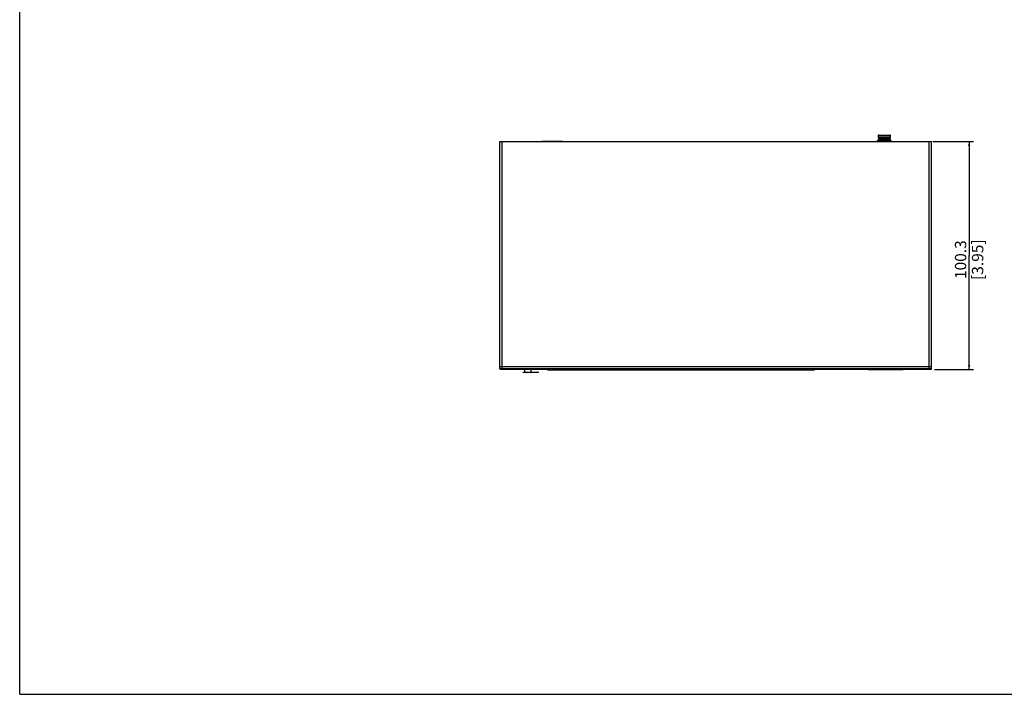
# Model space of a CAD drawing. Units: millimetres. Extents: x 0 to 841, y 0 to 594.
# Drawn here: x 0 to 433, y 0 to 297 of the extents above; entities that cross this region are included whole.
import ezdxf

# ---------------------------------------------------------------- set-up
doc = ezdxf.new("R2010")
doc.units = ezdxf.units.MM
doc.header["$LTSCALE"] = 46.255
doc.layers.get('0').update_dxf_attribs({"linetype": 'CONTINUOUS'})
for name, color, linetype in [('0-DH3-X0996-0004_DXF_DIMENSION', 7, 'CONTINUOUS'), ('0-DH3-X0996-0004_DXF_FORMAT', 7, 'CONTINUOUS'), ('1-2-15-03-10DXF_CONTINUOUS_LINE', 7, 'CONTINUOUS'), ('1-2-17-03-10DXF_CONTINUOUS_LINE', 7, 'CONTINUOUS'), ('1-2-17-06-00DXF_CONTINUOUS_LINE', 7, 'CONTINUOUS'), ('DH3-X0996-10DXF_CONTINUOUS_LINE', 7, 'CONTINUOUS'), ('DH3-X0996-90DXF_CONTINUOUS_LINE', 7, 'CONTINUOUS'), ('T2-00012078_DXF_CONTINUOUS_LINE', 7, 'CONTINUOUS')]:
    doc.layers.add(name, color=color, linetype=linetype)
doc.styles.get("Standard").update_dxf_attribs({"font": 'simfang.ttf'})
doc.dimstyles.new('DIMSTYLE_3', dxfattribs={"dimtxt": 5, "dimasz": 2, "dimexe": 2, "dimexo": 1.5, "dimgap": 1.25, "dimtad": 1, "dimdec": 1, "dimzin": 0, "dimdsep": 46, "dimtxsty": 'Standard', "dimblk": '_FILLED', "dimblk1": '_FILLED', "dimblk2": '_FILLED', "dimcen": 0.09, "dimadec": 0, "dimazin": 0, "dimtp": 0.15, "dimtm": 0.15, "dimtfac": 1, "dimtdec": 1, "dimtofl": 0, "dimtmove": 0, "dimatfit": 3, "dimldrblk": '_FILLED', "dimfxl": 0, "dimtolj": 1, "dimtzin": 0, "dimarcsym": 0})

# ---------------------------------------------------------------- blocks, each defined once
blk = doc.blocks.new('_FILLED')
at = {"color": 0, "linetype": 'ByBlock'}
blk.add_solid([(0, 0), (-1, 0.25), (-1, -0.25)], dxfattribs=at)
blk = doc.blocks.new('*D3')
at = {"layer": '0-DH3-X0996-0004_DXF_DIMENSION', "color": 2, "linetype": 'Continuous'}
for p, q in [((401.83, 243.33), (419.84, 243.33)), ((417.84, 243.33), (417.84, 193.18)), ((417.84, 143.03), (417.84, 193.18)), ((402.63, 143.03), (419.84, 143.03))]:
    blk.add_line(p, q, dxfattribs=at)
at = {"layer": '0-DH3-X0996-0004_DXF_DIMENSION', "color": 2, "linetype": 'Continuous', "xscale": 2, "yscale": 2, "zscale": 2}
for p, rotation in [((417.84, 243.33), 90), ((417.84, 143.03), 270)]:
    blk.add_blockref('_FILLED', p, dxfattribs=dict(at, rotation=rotation))
at = {"layer": '0-DH3-X0996-0004_DXF_DIMENSION', "color": 2, "linetype": 'Continuous', "insert": (411.59, 191.35), "char_height": 5, "width": 22.0312, "attachment_point": 2, "rotation": 90, "line_spacing_factor": 0.9}
blk.add_mtext('100.3\\P[3.95]', dxfattribs=at)

msp = doc.modelspace()

# ---------------------------------------------------------------- linework, layer by layer
at = {"layer": '0-DH3-X0996-0004_DXF_FORMAT', "color": 7, "linetype": 'Continuous'}
for q in [(0, 594), (841, 0)]:
    msp.add_line((0, 0), q, dxfattribs=at)
at = {"layer": '1-2-15-03-10DXF_CONTINUOUS_LINE', "color": 7, "linetype": 'Continuous'}
for p, q in [((222.13, 143.03), (222.13, 141.63)), ((225.13, 141.63), (225.13, 143.03)), ((222.13, 141.63), (222.38, 141.83)), ((222.38, 141.83), (222.63, 141.63)), ((222.63, 141.63), (222.88, 141.83)), ((222.88, 141.83), (223.13, 141.63)), ((223.13, 141.63), (223.38, 141.83)), ((223.38, 141.83), (223.63, 141.63)), ((223.63, 141.63), (223.88, 141.83)), ((223.88, 141.83), (224.13, 141.63)), ((224.13, 141.63), (224.38, 141.83)), ((224.38, 141.83), (224.63, 141.63)), ((224.63, 141.63), (224.88, 141.83)), ((224.88, 141.83), (225.13, 141.63))]:
    msp.add_line(p, q, dxfattribs=at)
at = {"layer": '1-2-15-03-10DXF_CONTINUOUS_LINE', "color": 40, "linetype": 'Continuous'}
msp.add_line((228.43, 141.63), (221.43, 141.63), dxfattribs=at)
at = {"layer": '1-2-17-03-10DXF_CONTINUOUS_LINE', "color": 7, "linetype": 'Continuous'}
for p, q in [((232.53, 142.83), (232.53, 143.03)), ((290.93, 142.83), (290.93, 143.03)), ((291.13, 142.83), (291.13, 143.03)), ((349.53, 142.83), (349.53, 143.03)), ((373.53, 142.83), (373.53, 143.03)), ((388.53, 143.03), (388.53, 142.83)), ((232.53, 142.83), (290.93, 142.83)), ((291.13, 142.83), (349.53, 142.83)), ((388.53, 142.83), (373.53, 142.83))]:
    msp.add_line(p, q, dxfattribs=at)
at = {"layer": '1-2-17-03-10DXF_CONTINUOUS_LINE', "color": 40, "linetype": 'Continuous'}
for p, q in [((232.23, 142.83), (232.53, 142.83)), ((290.83, 142.83), (291.13, 142.83)), ((290.93, 142.83), (291.23, 142.83)), ((349.53, 142.83), (349.83, 142.83)), ((373.53, 142.83), (373.28, 142.83)), ((388.78, 142.83), (388.53, 142.83))]:
    msp.add_line(p, q, dxfattribs=at)
at = {"layer": '1-2-17-06-00DXF_CONTINUOUS_LINE', "color": 7, "linetype": 'Continuous'}
for p, q in [((229.83, 243.33), (229.83, 243.53)), ((229.83, 243.53), (238.83, 243.53)), ((238.83, 243.33), (238.83, 243.53))]:
    msp.add_line(p, q, dxfattribs=at)
at = {"layer": 'DH3-X0996-10DXF_CONTINUOUS_LINE', "color": 3, "linetype": 'Continuous'}
for p, q in [((211.33, 144.13), (211.33, 243.33)), ((211.33, 243.33), (401.33, 243.33)), ((212.33, 143.33), (212.33, 243.33)), ((400.33, 143.33), (400.33, 243.33)), ((401.33, 144.13), (401.33, 243.33)), ((211.33, 144.33), (401.33, 144.33)), ((401.33, 143.33), (211.33, 143.33))]:
    msp.add_line(p, q, dxfattribs=at)
at = {"layer": 'DH3-X0996-10DXF_CONTINUOUS_LINE', "color": 7, "linetype": 'Continuous'}
for p, q in [((211.33, 143.33), (211.33, 144.13)), ((212.33, 144.13), (211.33, 144.13)), ((212.13, 144.13), (212.13, 144.33)), ((401.33, 144.13), (400.33, 144.13)), ((400.53, 144.13), (400.53, 144.33)), ((401.33, 143.33), (401.33, 144.13))]:
    msp.add_line(p, q, dxfattribs=at)
at = {"layer": 'DH3-X0996-90DXF_CONTINUOUS_LINE', "color": 7, "linetype": 'Continuous'}
for p, q in [((211.53, 143.33), (211.53, 143.03)), ((401.13, 143.03), (211.53, 143.03)), ((401.13, 143.33), (401.13, 143.03))]:
    msp.add_line(p, q, dxfattribs=at)
at = {"layer": 'T2-00012078_DXF_CONTINUOUS_LINE', "color": 7, "linetype": 'Continuous'}
for p, q in [((377.53, 243.83), (383.53, 243.83)), ((377.53, 243.33), (377.53, 243.83)), ((377.79, 245.95), (383.27, 245.95)), ((377.79, 245.31), (383.27, 245.31)), ((378.03, 244.09), (378.03, 244.59)), ((378.09, 246.23), (382.97, 246.23)), ((378.09, 245.03), (382.97, 245.03)), ((379.28, 244.67), (379.28, 245.03)), ((379.28, 243.83), (379.28, 244.11)), ((381.78, 244.82), (381.78, 245.03)), ((381.78, 243.83), (381.78, 244.26)), ((381.82, 244.83), (383.01, 244.83)), ((381.83, 243.83), (381.83, 244.26)), ((383.01, 244.83), (383.01, 244.33)), ((383.01, 244.33), (383.03, 244.33)), ((383.03, 244.33), (383.03, 243.83)), ((383.53, 243.33), (383.53, 243.83))]:
    msp.add_line(p, q, dxfattribs=at)
for centre, radius, start, end in [((382.78, 245.63), 5, 176.3403, 183.6597), ((378.09, 245.93), 0.3, 90, 176.3403), ((378.09, 245.33), 0.3, 183.6597, 270), ((382.97, 245.93), 0.3, 3.6597, 90), ((382.97, 245.33), 0.3, 270, 356.3403), ((382.98, 244.22), 0.124, 73.3163, 74.4785), ((378.28, 245.63), 5, 356.3403, 3.6597)]:
    msp.add_arc(centre, radius, start, end, dxfattribs=at)
for points, knots in [([(378.03, 244.59), (378.03, 244.59), (378.04, 244.59), (378.05, 244.59), (378.06, 244.6), (378.09, 244.6), (378.15, 244.61), (378.23, 244.62), (378.33, 244.63), (378.46, 244.63), (378.61, 244.64), (378.77, 244.65), (378.95, 244.66), (379.22, 244.67), (379.59, 244.68), (380.05, 244.7), (380.37, 244.71), (380.53, 244.71)], [0, 0, 0, 0, 0.001992, 0.005927, 0.012128, 0.020646, 0.044638, 0.077762, 0.119729, 0.170144, 0.228532, 0.294336, 0.366922, 0.445598, 0.618135, 0.805331, 1, 1, 1, 1]), ([(378.03, 244.09), (378.03, 244.09), (378.04, 244.09), (378.05, 244.09), (378.06, 244.1), (378.09, 244.1), (378.15, 244.11), (378.23, 244.12), (378.33, 244.13), (378.46, 244.13), (378.61, 244.14), (378.77, 244.15), (378.95, 244.16), (379.22, 244.17), (379.59, 244.18), (380.05, 244.2), (380.37, 244.21), (380.53, 244.21)], [0, 0, 0, 0, 0.001992, 0.005927, 0.012128, 0.020646, 0.044638, 0.077762, 0.119729, 0.170144, 0.228532, 0.294336, 0.366922, 0.445598, 0.618135, 0.805331, 1, 1, 1, 1]), ([(379.28, 244), (379.19, 244), (379.02, 244.01), (378.77, 244.02), (378.56, 244.03), (378.4, 244.04), (378.29, 244.05), (378.23, 244.05), (378.17, 244.06), (378.12, 244.06), (378.08, 244.07), (378.06, 244.07), (378.04, 244.08), (378.03, 244.08), (378.03, 244.09), (378.03, 244.09)], [0, 0, 0, 0, 0.216634, 0.41255, 0.584409, 0.729289, 0.790823, 0.844739, 0.890807, 0.928847, 0.958722, 0.980351, 0.993801, 0.997632, 1, 1, 1, 1]), ([(379.23, 244.09), (379.23, 244.09), (379.23, 244.09), (379.24, 244.09), (379.25, 244.1), (379.26, 244.1), (379.27, 244.11), (379.28, 244.11)], [0, 0, 0, 0, 0.11481, 0.200318, 0.309366, 0.602913, 1, 1, 1, 1]), ([(379.28, 244.06), (379.27, 244.07), (379.26, 244.07), (379.25, 244.07), (379.24, 244.08), (379.23, 244.08), (379.23, 244.08), (379.23, 244.09)], [0, 0, 0, 0, 0.397048, 0.690471, 0.799543, 0.88512, 1, 1, 1, 1]), ([(379.28, 244.11), (379.3, 244.11), (379.36, 244.12), (379.47, 244.14), (379.6, 244.15), (379.75, 244.16), (379.93, 244.17), (380.19, 244.19), (380.39, 244.2), (380.53, 244.21)], [0, 0, 0, 0, 0.059329, 0.142919, 0.248734, 0.374076, 0.515708, 0.669953, 1, 1, 1, 1]), ([(380.53, 244.71), (380.68, 244.72), (380.98, 244.73), (381.41, 244.74), (381.81, 244.76), (382.17, 244.77), (382.44, 244.78), (382.62, 244.79), (382.74, 244.8), (382.83, 244.81), (382.91, 244.82), (382.97, 244.82), (383, 244.83), (383.01, 244.83)], [0, 0, 0, 0, 0.181169, 0.35643, 0.520064, 0.666739, 0.791677, 0.844696, 0.89082, 0.929682, 0.960974, 0.984462, 1, 1, 1, 1]), ([(380.53, 244.71), (380.67, 244.72), (380.87, 244.73), (381.13, 244.75), (381.31, 244.77), (381.47, 244.78), (381.6, 244.79), (381.7, 244.8), (381.76, 244.81), (381.78, 244.82)], [0, 0, 0, 0, 0.330082, 0.484339, 0.625978, 0.751319, 0.857124, 0.940695, 1, 1, 1, 1]), ([(380.53, 244.21), (380.68, 244.22), (380.98, 244.23), (381.41, 244.24), (381.81, 244.26), (382.17, 244.27), (382.44, 244.28), (382.62, 244.29), (382.74, 244.3), (382.83, 244.31), (382.91, 244.32), (382.97, 244.32), (383, 244.33), (383.01, 244.33)], [0, 0, 0, 0, 0.181169, 0.35643, 0.520064, 0.666739, 0.791677, 0.844696, 0.89082, 0.929682, 0.960974, 0.984462, 1, 1, 1, 1]), ([(381.78, 244.82), (381.79, 244.82), (381.8, 244.82), (381.82, 244.83), (381.82, 244.83)], [0, 0, 0, 0, 0.585414, 1, 1, 1, 1]), ([(381.83, 243.83), (381.83, 243.83), (381.83, 243.84), (381.82, 243.84), (381.82, 243.84), (381.8, 243.85), (381.79, 243.85), (381.78, 243.85)], [0, 0, 0, 0, 0.11431, 0.199766, 0.30879, 0.602455, 1, 1, 1, 1]), ([(383.03, 244.33), (383.03, 244.33), (383.03, 244.34), (383.02, 244.34), (383.02, 244.34)], [0, 0, 0, 0, 0.325897, 1, 1, 1, 1])]:
    msp.add_open_spline(points, degree=3, knots=knots, dxfattribs=at)

# ---------------------------------------------------------------- dimensions: what is measured, and where the dimension line sits
at = {"layer": '0-DH3-X0996-0004_DXF_DIMENSION', "color": 2, "linetype": 'Continuous'}
dim = msp.add_linear_dim(base=(417.84, 143.03), p1=(400.33, 243.33), p2=(401.13, 143.03), angle=270, dimstyle='DIMSTYLE_3', dxfattribs=at)
dim.commit()
dim.dimension.update_dxf_attribs({"geometry": '*D3', "text_midpoint": (417.84, 193.18), "dimtype": 160})

doc.saveas('drawing.dxf')
